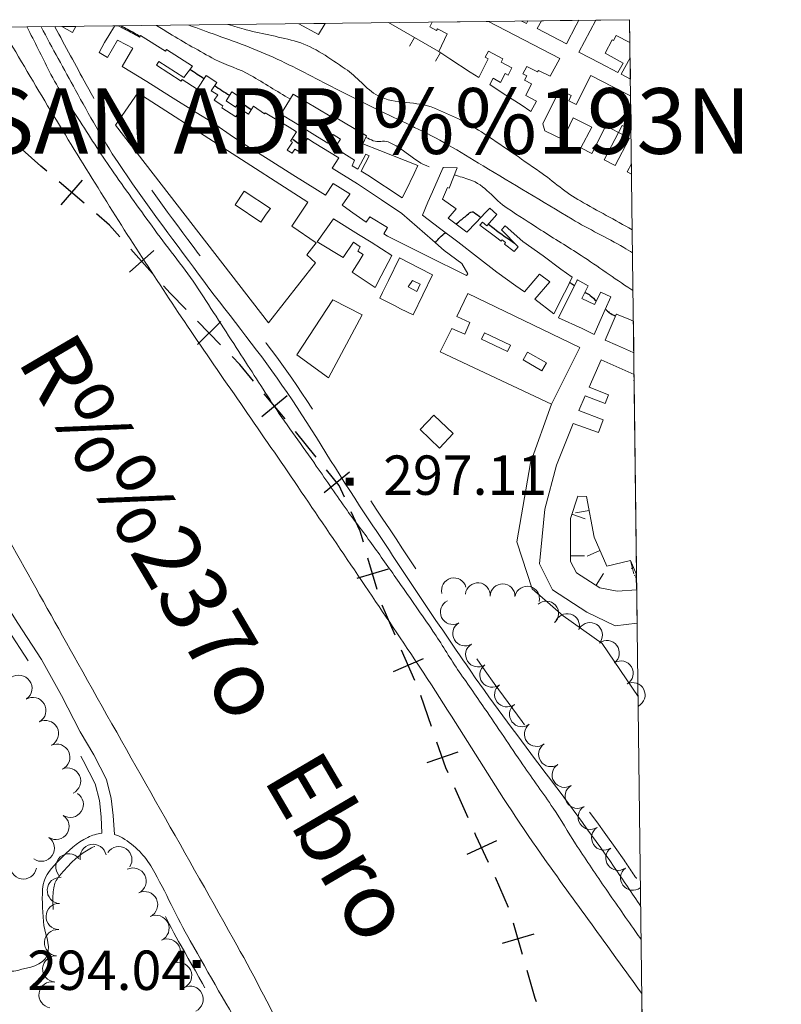
# Model space of a CAD drawing. Extents: x 580774 to 587697, y 682841 to 687550.
# Drawn here: x 587407 to 587697, y 687175 to 687550 of the extents above; entities that cross this region are included whole.
import ezdxf
from ezdxf.enums import TextEntityAlignment as Align

# ---------------------------------------------------------------- set-up
doc = ezdxf.new("R2010")
doc.units = 0
doc.header["$MEASUREMENT"] = 0
doc.linetypes.add('DGN Style 5', pattern=[72.459702, 31.054158, -41.405544])
for name, color, linetype in [('Nivel 10', 7, 'Continuous'), ('Nivel 12', 7, 'Continuous'), ('Nivel 14', 7, 'Continuous'), ('Nivel 19', 7, 'Continuous'), ('Nivel 29', 7, 'Continuous'), ('Nivel 4', 7, 'Continuous'), ('Nivel 49', 7, 'Continuous'), ('Nivel 6', 7, 'Continuous'), ('Nivel 63', 7, 'Continuous'), ('Nivel 7', 7, 'Continuous'), ('Nivel 8', 7, 'Continuous')]:
    doc.layers.add(name, color=color, linetype=linetype)
doc.styles.add('Style-font002', font='font002.shx')
doc.styles.add('Style-font003', font='font003.shx')

# ---------------------------------------------------------------- blocks, each defined once
blk = doc.blocks.new('PUALT')
at = {"layer": 'Nivel 6', "color": 7, "linetype": 'Continuous', "lineweight": 0}
blk.add_solid([(-1, -1), (1, -1), (-1, 1), (1, 1)], dxfattribs=at)

msp = doc.modelspace()

# ---------------------------------------------------------------- linework, layer by layer
at = {"layer": 'Nivel 10', "color": 3, "linetype": 'Continuous', "lineweight": 0, "extrusion": (0, 0, -1)}
for centre, start, end in [((-587572.75, 687332.55), 345.4091, 165.3853), ((-587581.87, 687330.7), 4.7436, 184.7198), ((-587591.28, 687330.3), 1.2546, 181.2308), ((-587600.63, 687329.37), 13.6418, 193.618), ((-587572.31, 687324.25), 244.4132, 64.3894), ((-587607.94, 687323.74), 48.1296, 228.1058), ((-587615.85, 687318.92), 17.3525, 197.3286), ((-587577.01, 687316.09), 239.2146, 59.1908), ((-587624.59, 687315.51), 33.0559, 213.032), ((-587631.05, 687308.7), 52.73, 232.7062), ((-587581.92, 687308.05), 237.5931, 57.5692), ((-587636.35, 687300.93), 59.006, 238.9822), ((-587587.3, 687300.33), 233.0131, 52.9892), ((-587640.86, 687292.66), 63.0566, 243.0327), ((-587592.96, 687292.8), 233.0131, 52.9892), ((-587598.63, 687285.28), 233.0131, 52.9892), ((-587604.29, 687277.76), 233.0131, 52.9892), ((-587609.73, 687270.07), 236.3967, 56.3729), ((-587614.86, 687262.17), 237.7911, 57.7673), ((-587619.83, 687254.17), 238.3431, 58.3192), ((-587624.77, 687246.15), 237.1064, 57.0825), ((-587629.88, 687238.25), 237.1064, 57.0825), ((-587635.29, 687230.54), 233.9611, 53.9372), ((-587640.91, 687222.98), 232.9988, 52.9749)]:
    msp.add_arc(centre, 4.71, start, end, dxfattribs=at)
for centre, major_axis, ratio, start_param, end_param in [((587407.04, 687295.2), (-2.91, 4.07), 0.999993, 0, 3.141177), ((587412.34, 687286.73), (-4.84, 1.27), 0.999984, 0.776467, 3.917643), ((587417.14, 687277.96), (1.33, 4.82), 0.999984, -0.754832, 2.386345), ((587421.46, 687268.95), (4.17, 2.75), 0.999605, -1.414171, 1.727006), ((587425.6, 687259.85), (4.27, 2.61), 0.999354, -1.448511, 1.692666), ((587426.61, 687250.98), (-3.64, 3.43), 0.999593, 1.389163, 4.53034), ((587421.19, 687242.58), (-3.64, 3.43), 0.999593, 1.389163, 4.53034), ((587415.59, 687234.3), (-3.4, 3.67), 0.999726, 1.351523, 4.4927), ((587435.32, 687230.78), (-4.91, -0.93), 0.999982, 0, 3.141177), ((587445.1, 687229.91), (-4.17, 2.77), 0.999812, 0.000208, 3.141385), ((587426.08, 687227.15), (0, -5), 0.999964, 0.860466, 4.001643), ((587408.78, 687227.54), (4.92, -0.92), 1, 0, 3.141177), ((587450.54, 687221.76), (-2.19, 4.49), 0.999749, 0.000208, 3.141385), ((587422.83, 687218.21), (4.64, -1.86), 0.99807, 1.253991, 4.395168), ((587454.91, 687212.77), (-2.17, 4.51), 0.999749, 0.000208, 3.141385), ((587422.4, 687208.24), (4.77, -1.51), 0.997344, 1.297038, 4.438215), ((587459.25, 687203.75), (-2.17, 4.51), 0.999749, 0.000208, 3.141385), ((587421.77, 687198.27), (4, -3), 0.99937, 0.994944, 4.136121), ((587463.57, 687194.74), (-2.16, 4.51), 0.999749, 0.000208, 3.141385), ((587421.08, 687188.29), (2.77, -4.16), 0.999703, 0.657199, 3.798376), ((587467.9, 687185.72), (-2.18, 4.5), 0.999749, 0.000208, 3.141385), ((587419.68, 687178.4), (0.07, -5), 0.99983, 0.178588, 3.319765), ((587472.25, 687176.72), (-2.18, 4.5), 0.999749, 0.000208, 3.141385)]:
    msp.add_ellipse(centre, major_axis=major_axis, ratio=ratio, start_param=start_param, end_param=end_param, dxfattribs=at)
at = {"layer": 'Nivel 14', "color": 240, "linetype": 'Continuous', "lineweight": 0, "flags": 128}
msp.add_lwpolyline([(587609.98, 687403.4), (587601.86, 687381.12), (587596.67, 687350.96), (587602.58, 687333.08), (587614.37, 687322.77), (587629.16, 687312.23), (587642.89, 687292.06)], dxfattribs=at)
at = {"layer": 'Nivel 19', "color": 13, "linetype": 'Continuous', "lineweight": 0}
for p, q in [((587557.76, 687543.1), (587555.85, 687539.81)), ((587567.64, 687537.39), (587565.73, 687534.09)), ((587617.71, 687361.51), (587622.74, 687359.83)), ((587624.25, 687362.98), (587619.03, 687362.01)), ((587628.35, 687347.7), (587623.48, 687345.59)), ((587617.15, 687345.68), (587622.46, 687345.67)), ((587640.04, 687343.91), (587641.31, 687338.76)), ((587626.89, 687334.46), (587629.71, 687338.95)), ((587641.18, 687341.26), (587640.29, 687340.88)), ((587642.31, 687338.6), (587641.43, 687338.22)), ((587642.38, 687332.76), (587641.99, 687338.05))]:
    msp.add_line(p, q, dxfattribs=at)
at = {"layer": 'Nivel 19', "color": 13, "linetype": 'Continuous', "lineweight": 0, "flags": 128}
for points in [[(587567.64, 687537.39), (587547.88, 687548.81)], [(587640.04, 687343.91), (587630.95, 687341.68), (587626.16, 687352.76), (587623.25, 687368.3), (587620, 687368.39), (587617.19, 687359.93), (587617.15, 687343.53), (587619.41, 687339.14), (587628.38, 687333.52), (587634.94, 687332.2), (587642.38, 687332.76)], [(587642.31, 687338.6), (587640.04, 687343.91)]]:
    msp.add_lwpolyline(points, dxfattribs=at)
at = {"layer": 'Nivel 19', "color": 240, "linetype": 'Continuous', "lineweight": 13, "flags": 128}
for points in [[(587564.42, 687549.02), (587585.97, 687549.28), (587613.06, 687535.19), (587609.39, 687528.44), (587604.91, 687530.64), (587604.64, 687530.09), (587600.53, 687532.11), (587600.5, 687532.13), (587599.06, 687529.3), (587600.57, 687528.55), (587599.66, 687526.84), (587602.32, 687525.45), (587600.14, 687521.08), (587604.18, 687518.88), (587602.06, 687515), (587598.31, 687517.44), (587591.56, 687521.88), (587586.44, 687525.19), (587587.71, 687527.72), (587590.51, 687526.06), (587592.24, 687529.41), (587593.46, 687528.85), (587594.82, 687531.55), (587590.74, 687533.74), (587591.41, 687535.06), (587585.93, 687538), (587584.66, 687535.64), (587585.82, 687535.03), (587582.23, 687527.91), (587579, 687530), (587571.25, 687535.06), (587566.98, 687537.83), (587570.18, 687544.53), (587566.54, 687546.51), (587566.16, 687545.78), (587563.55, 687547.25)], [(587598.55, 687549.44), (587600.9, 687549.47), (587600.39, 687548.47), (587599.67, 687548.82)], [(587604.45, 687546.63), (587606.05, 687549.53), (587620.31, 687549.7), (587619.25, 687547.81), (587615.63, 687540.69)], [(587626.86, 687549.78), (587639.67, 687549.94), (587639.78, 687541.31), (587634.51, 687543.95), (587633.5, 687542), (587633, 687542.25), (587630.41, 687537.21), (587637.17, 687533.43), (587635.21, 687529.8), (587628.44, 687533.38), (587620.31, 687537.63)], [(587423.41, 687547.29), (587428.74, 687547.35), (587427.45, 687545.01)], [(587439.69, 687541.25), (587437.57, 687537.5), (587440.84, 687535.54), (587444.66, 687542.14), (587448.02, 687540.37), (587450.43, 687539.11), (587446.44, 687532.13), (587455.74, 687526.39), (587464.81, 687520.69), (587474.6, 687514.58), (587480.75, 687510.75), (587488.75, 687505.19), (587492.88, 687502.56), (587502, 687496.81), (587511.38, 687490.88), (587520.81, 687485), (587523.89, 687483.12), (587526.72, 687487.51), (587533.16, 687483.54), (587533.13, 687483.5), (587530.13, 687479.31), (587530.56, 687479), (587534.19, 687476.38), (587539.31, 687472.75), (587540.75, 687474.84), (587547.45, 687470.72), (587546.06, 687468.38), (587547.5, 687467.44), (587562.13, 687460.13), (587577.5, 687452.44), (587578.07, 687453.17), (587575.75, 687457), (587569.06, 687462), (587564.63, 687465.88), (587552.94, 687476.13), (587545.19, 687481.31), (587536, 687487.44), (587526.31, 687493.31), (587528.94, 687497.31), (587519.5, 687503.06), (587516.93, 687504.64), (587513.64, 687499.68), (587512.2, 687500.64), (587511.09, 687499.09), (587509.2, 687500.22), (587511.2, 687503.28), (587510.54, 687503.72), (587512.8, 687507.18), (587509.94, 687508.94), (587500.88, 687514.44), (587500.63, 687514.13), (587496.44, 687517), (587494.46, 687513.95), (587491.41, 687515.84), (587489.62, 687512.93), (587484.3, 687516.38), (587484.78, 687517.14), (587481.43, 687519.23), (587482.81, 687521.25), (587480.29, 687522.88), (587482.39, 687525.95), (587478.36, 687528.66), (587474.91, 687523.44), (587469.26, 687527.14), (587468.84, 687526.53), (587459.45, 687532.62), (587460.38, 687534.06), (587460.38, 687534.06), (587469.91, 687527.98), (587473.13, 687532.19), (587463.25, 687538.56), (587462.83, 687537.9), (587453.35, 687543.91), (587452.94, 687543.31), (587450.41, 687544.65), (587444.91, 687547.55), (587443.45, 687547.53), (587441.28, 687543.91)], [(587513.72, 687548.39), (587523.71, 687548.52), (587521.22, 687544.29)], [(587636.5, 687529.13), (587639.85, 687535.46), (587639.95, 687527.32)], [(587640.2, 687507.87), (587636.79, 687509.65), (587635.42, 687507), (587639.6, 687504.83), (587634.13, 687494.33), (587629.94, 687496.5), (587635.42, 687507), (587630.67, 687509.47), (587625.34, 687498.91), (587621.13, 687501.13), (587625.22, 687508.98), (587618.19, 687512.55), (587614.19, 687504.31), (587607.44, 687507.56), (587606.56, 687510.31), (587612.09, 687521.31), (587613.08, 687523.26), (587617.46, 687521.06), (587616.54, 687519.06), (587619.33, 687517.66), (587624.88, 687528.63), (587633.25, 687524.38), (587640.03, 687520.95)], [(587452.35, 687522.02), (587517.15, 687480.41), (587511.02, 687471.27), (587520.28, 687464.98), (587516.67, 687460.36), (587520.08, 687457.32), (587502.17, 687434.45), (587443.85, 687509.74)], [(587485.99, 687519.06), (587489.57, 687516.66), (587491.88, 687520.06), (587488.13, 687522.44)], [(587506.88, 687513.94), (587509.11, 687517.58), (587511.56, 687521.56), (587525.63, 687513.13), (587526, 687513.69), (587539.5, 687505.63), (587538.06, 687502.63), (587538.06, 687502.63), (587538.07, 687502.63), (587544.5, 687500.13), (587559.06, 687494.44), (587557.56, 687491.32), (587554.38, 687484.75), (587553, 687482.06), (587539.94, 687490.69), (587537.45, 687492.21), (587540.48, 687498.09), (587539.16, 687498.73), (587536.2, 687492.97), (587534, 687494.31), (587534.88, 687496.44), (587527.38, 687501.15), (587529.56, 687504.37), (587526.79, 687506.17), (587524.67, 687502.85), (587520.81, 687505.25), (587512.24, 687510.6)], [(587562.81, 687480.38), (587564.59, 687484.39), (587568.56, 687493.38), (587568.75, 687493.69), (587573.94, 687493.5), (587570.92, 687485.77), (587570.24, 687485.98), (587568.46, 687481.56), (587573.57, 687477.83), (587570.55, 687474.3), (587577.72, 687468.99), (587581.21, 687472.69), (587584.75, 687476.44), (587586.38, 687478.13), (587589.06, 687475.75), (587585.3, 687471.34), (587583.63, 687472.85), (587582.64, 687471.7), (587588.53, 687467.19), (587590.71, 687465.52), (587591.18, 687466.13), (587592.45, 687465.1), (587592.06, 687464.48), (587595.75, 687461.66), (587597.18, 687463.36), (587590.9, 687469.85), (587592.31, 687471.44), (587598.94, 687465.38), (587606.75, 687460), (587613.45, 687454.94), (587617.84, 687451.81), (587615.46, 687447.08), (587614.87, 687445.93), (587610.81, 687437.88), (587603.63, 687443.44), (587609.29, 687450.06), (587605.33, 687452.99), (587599.6, 687446.29), (587596.38, 687448.56), (587589.13, 687453.81), (587581.69, 687459.5), (587574.19, 687465.25), (587567.31, 687470.5), (587560.81, 687475.44)], [(587640.41, 687491.05), (587638.75, 687491.94), (587640.36, 687494.99)], [(587520.66, 687465.27), (587526.92, 687474.12), (587536.44, 687468.13), (587541.19, 687465.13), (587549.13, 687460.13), (587545.07, 687452.35), (587542.79, 687447.93), (587534.04, 687453.78), (587536.63, 687457.89), (587538.23, 687460.43), (587536.1, 687461.74), (587537.02, 687463.34), (587534.45, 687465.18), (587530.53, 687459.38)], [(587547.81, 687450.62), (587552, 687459.19), (587559.35, 687455.44), (587564.63, 687452.75), (587557.18, 687437.45), (587552.46, 687439.82), (587550.32, 687440.9), (587544.48, 687443.83), (587545.56, 687446.03)], [(587619.79, 687450.8), (587623.9, 687448.48), (587621.49, 687443.73), (587626.28, 687441.46), (587628.7, 687446.14), (587632.55, 687444.3), (587630.4, 687439.52), (587628.33, 687434.95), (587626.13, 687430.06), (587621.56, 687432.31), (587612.56, 687436.38), (587619.63, 687450.5)], [(587620.7, 687425.04), (587578.05, 687445.59), (587573.86, 687436.87), (587578.76, 687434.58), (587576.88, 687430.18), (587571.92, 687432.31), (587567.51, 687423.34), (587609.98, 687403.4)], [(587537.82, 687437.48), (587524.96, 687413.48), (587512.93, 687422.24), (587526.62, 687443.17)], [(587630.38, 687427.88), (587635, 687425.81), (587639.63, 687423.75), (587641.26, 687423.02), (587641.11, 687435.05), (587639.32, 687435.81), (587634.62, 687437.79), (587634.55, 687437.62)], [(587641.39, 687412.38), (587641.23, 687412.44), (587641.38, 687412.83), (587641.36, 687414.72), (587628.81, 687420.37), (587624.24, 687409.97), (587631.59, 687406.96), (587630.4, 687403.67), (587622.78, 687406.63), (587620.34, 687401.08), (587629.58, 687397.5), (587627.78, 687392.62), (587618.15, 687396.03), (587611.76, 687380.21), (587607.37, 687363.49), (587605.4, 687342.69), (587610.28, 687332.71), (587623.42, 687324.15), (587634.13, 687319.04), (587642.54, 687320.08)]]:
    msp.add_lwpolyline(points, close=True, dxfattribs=at)
at = {"layer": 'Nivel 19', "color": 140, "linetype": 'Continuous', "lineweight": 0, "flags": 128}
msp.add_lwpolyline([(587567.24, 687386.75), (587559.85, 687393.76), (587565.09, 687399.29), (587572.49, 687392.27)], close=True, dxfattribs=at)
at = {"layer": 'Nivel 29', "color": 240, "linetype": 'Continuous', "lineweight": 13, "flags": 128}
for points in [[(587489.39, 687479.4), (587499.2, 687472.81), (587501.29, 687475.84), (587502.84, 687478.07), (587492.83, 687484.65)], [(587557, 687450.61), (587559.87, 687449.21), (587558.6, 687446.41), (587555.36, 687448.13)], [(587584.43, 687430.61), (587583.28, 687428.16), (587593.2, 687423.49), (587594.35, 687425.93)], [(587600.8, 687423.32), (587599.08, 687420.3), (587606.28, 687416.19), (587608, 687419.2)]]:
    msp.add_lwpolyline(points, close=True, dxfattribs=at)
at = {"layer": 'Nivel 4', "color": 7, "linetype": 'Continuous', "lineweight": 30}
for p, q in [((587431.2, 687488.81), (587423.04, 687479.35)), ((587458.48, 687462.04), (587449.16, 687453.72)), ((587483.96, 687434.94), (587475.02, 687426.2)), ((587509.25, 687406.62), (587499.62, 687398.65)), ((587532.99, 687377.53), (587523.28, 687369.65)), ((587547.72, 687340.56), (587535.71, 687337.1)), ((587561.05, 687306.45), (587549.58, 687301.48)), ((587574.22, 687270.88), (587562.42, 687266.77)), ((587588.98, 687237.11), (587577.64, 687231.85)), ((587603.18, 687201.47), (587591.17, 687198))]:
    msp.add_line(p, q, dxfattribs=at)
at = {"layer": 'Nivel 4', "color": 7, "linetype": 'Continuous', "lineweight": 30, "flags": 128}
for points in [[(587417.66, 687492.25), (587415.45, 687494.15), (587408.23, 687500.46)], [(587431.85, 687480), (587422.39, 687488.17)], [(587445.5, 687467.21), (587441.56, 687471.62), (587436.57, 687475.92)], [(587457.98, 687453.22), (587449.66, 687462.55)], [(587470.75, 687439.51), (587464.63, 687445.77), (587462.14, 687448.57)], [(587483.86, 687426.1), (587475.12, 687435.04)], [(587496.46, 687412.26), (587491.26, 687418.53), (587488.22, 687421.65)], [(587508.42, 687397.82), (587500.45, 687407.45)], [(587520.26, 687383.29), (587512.38, 687393)], [(587531.03, 687368.09), (587529, 687372.53), (587524.2, 687378.44)], [(587538.25, 687350.84), (587537.05, 687355.02), (587533.64, 687362.42)], [(587543.45, 687332.82), (587539.98, 687344.83)], [(587550.34, 687315.43), (587545.37, 687326.9)], [(587557.8, 687298.23), (587552.83, 687309.7)], [(587564.21, 687280.63), (587560.11, 687292.44)], [(587570.54, 687262.99), (587569.68, 687264.92), (587566.27, 687274.73)], [(587578.15, 687245.87), (587573.07, 687257.29)], [(587585.94, 687228.81), (587581.13, 687239.16), (587580.69, 687240.16)], [(587593.54, 687211.69), (587588.56, 687223.15)], [(587598.91, 687193.73), (587595.44, 687205.74)], [(587604.2, 687175.76), (587603.73, 687177.01), (587600.64, 687187.74)]]:
    msp.add_lwpolyline(points, dxfattribs=at)
at = {"layer": 'Nivel 49', "color": 7, "linetype": 'Continuous', "lineweight": 0, "flags": 128}
msp.add_lwpolyline([(580774.23, 687467.36), (580827.48, 682841.13), (587697.45, 682923.67), (587639.67, 687549.94)], close=True, dxfattribs=at)
at = {"layer": 'Nivel 6', "color": 30, "linetype": 'Continuous', "lineweight": 0}
for points, knots in [([(587410.2, 687547.12), (587413.01, 687541.51), (587415.82, 687535.9), (587418.63, 687530.29), (587421.99, 687523.57), (587426.36, 687517.41), (587430.42, 687511.09), (587434.63, 687504.54), (587438.76, 687497.95), (587443.22, 687491.57), (587448.3, 687484.3), (587453.52, 687477.14), (587458.73, 687469.96), (587464.22, 687462.39), (587470.27, 687455.2), (587475.38, 687447.36), (587480.55, 687439.44), (587485.65, 687431.48), (587490.79, 687423.55), (587495.29, 687416.61), (587499.75, 687409.65), (587504.29, 687402.73), (587509.39, 687394.95), (587515.01, 687387.53), (587520.33, 687379.9), (587524.25, 687374.29), (587528.1, 687368.64), (587532.04, 687363.05), (587535.27, 687358.47), (587538.73, 687354.06), (587541.99, 687349.5), (587545.31, 687344.86), (587548.6, 687340.2), (587551.88, 687335.53), (587556.2, 687329.39), (587560.5, 687323.23), (587564.75, 687317.03), (587568.03, 687312.25), (587570.9, 687307.19), (587574.16, 687302.4), (587577.55, 687297.42), (587581.07, 687292.53), (587584.46, 687287.56), (587589.33, 687280.42), (587594.13, 687273.23), (587598.99, 687266.09), (587602.77, 687260.53), (587606.8, 687255.14), (587610.56, 687249.57), (587613.56, 687245.12), (587616.13, 687240.4), (587619.08, 687235.92), (587622.66, 687230.49), (587626.25, 687225.06), (587629.96, 687219.71), (587633.92, 687214), (587637.89, 687208.28), (587641.87, 687202.58), (587642.6, 687201.54), (587643.32, 687200.5), (587644.05, 687199.46)], [0, 0, 0, 0, 0.044898, 0.044898, 0.044898, 0.098637, 0.098637, 0.098637, 0.154312, 0.154312, 0.154312, 0.217756, 0.217756, 0.217756, 0.284709, 0.284709, 0.284709, 0.352356, 0.352356, 0.352356, 0.41154, 0.41154, 0.41154, 0.478089, 0.478089, 0.478089, 0.52703, 0.52703, 0.52703, 0.567126, 0.567126, 0.567126, 0.607951, 0.607951, 0.607951, 0.661703, 0.661703, 0.661703, 0.703193, 0.703193, 0.703193, 0.746278, 0.746278, 0.746278, 0.808112, 0.808112, 0.808112, 0.856217, 0.856217, 0.856217, 0.894595, 0.894595, 0.894595, 0.94116, 0.94116, 0.94116, 0.990922, 0.990922, 0.990922, 1, 1, 1, 1]), ([(587459.49, 687547.73), (587461.13, 687546.72), (587462.78, 687545.7), (587464.42, 687544.69), (587470.06, 687541.22), (587475.85, 687537.99), (587481.67, 687534.82), (587486.08, 687532.41), (587491.15, 687531.3), (587495.45, 687528.7), (587500.4, 687525.71), (587505.34, 687522.72), (587510.29, 687519.73)], [0, 0, 0, 0, 0.099762, 0.099762, 0.099762, 0.441909, 0.441909, 0.441909, 0.701486, 0.701486, 0.701486, 1, 1, 1, 1]), ([(587471.72, 687547.88), (587475.29, 687546.59), (587478.85, 687545.31), (587482.42, 687544.02), (587490.68, 687541.04), (587498.99, 687538.09), (587506.9, 687534.25), (587514.84, 687530.39), (587522.6, 687526.19), (587530.5, 687522.26), (587535.27, 687519.88), (587540.05, 687517.51), (587544.82, 687515.13), (587553.38, 687510.86), (587562.23, 687507.13), (587570.49, 687502.29), (587574.97, 687499.67), (587579.38, 687496.95), (587583.83, 687494.28), (587595.14, 687487.49), (587606.45, 687480.7), (587617.76, 687473.92), (587624.17, 687470.07), (587630.99, 687466.94), (587637.44, 687463.16), (587638.56, 687462.5), (587639.68, 687461.83), (587640.78, 687461.13)], [0, 0, 0, 0, 0.059741, 0.059741, 0.059741, 0.198198, 0.198198, 0.198198, 0.337251, 0.337251, 0.337251, 0.421282, 0.421282, 0.421282, 0.572055, 0.572055, 0.572055, 0.653792, 0.653792, 0.653792, 0.861653, 0.861653, 0.861653, 0.979475, 0.979475, 0.979475, 1, 1, 1, 1]), ([(587486.77, 687548.06), (587489.07, 687547.42), (587491.37, 687546.77), (587493.67, 687546.13), (587500.1, 687544.33), (587506.72, 687543.42), (587513.15, 687541.51), (587519.85, 687539.52), (587525.5, 687535.06), (587531.33, 687531.26), (587535.87, 687528.3), (587539.09, 687523.52), (587543.87, 687520.94), (587550.33, 687517.46), (587558.63, 687519.19), (587565.31, 687516.25), (587571.42, 687513.57), (587577.63, 687510.91), (587583.22, 687507.19), (587590.71, 687502.2), (587598.1, 687497.16), (587605.45, 687492), (587610.65, 687488.35), (587615.38, 687483.97), (587620.92, 687480.87), (587627.49, 687477.19), (587634.08, 687473.56), (587640.67, 687469.91)], [0, 0, 0, 0, 0.040949, 0.040949, 0.040949, 0.155429, 0.155429, 0.155429, 0.27477, 0.27477, 0.27477, 0.367636, 0.367636, 0.367636, 0.493133, 0.493133, 0.493133, 0.607904, 0.607904, 0.607904, 0.761861, 0.761861, 0.761861, 0.870837, 0.870837, 0.870837, 1, 1, 1, 1]), ([(587539.19, 687505.04), (587540.15, 687504.64), (587541.1, 687504.25), (587542.05, 687503.85), (587543.8, 687503.12), (587545.93, 687504), (587547.7, 687503.36), (587553.38, 687501.31), (587557.51, 687495.8), (587563.29, 687493.94)], [0, 0, 0, 0, 0.114682, 0.114682, 0.114682, 0.32488, 0.32488, 0.32488, 1, 1, 1, 1]), ([(587573.01, 687490.82), (587574.92, 687490.2), (587576.84, 687489.59), (587578.75, 687488.97), (587584.45, 687487.14), (587588.05, 687481.41), (587593.06, 687478.13), (587597.32, 687475.34), (587601.58, 687472.53), (587605.88, 687469.79), (587610.97, 687466.54), (587616.13, 687463.39), (587621.2, 687460.11), (587627.62, 687455.97), (587633.74, 687451.39), (587640.18, 687447.28), (587640.44, 687447.11), (587640.7, 687446.95), (587640.96, 687446.78)], [0, 0, 0, 0, 0.074263, 0.074263, 0.074263, 0.295256, 0.295256, 0.295256, 0.483527, 0.483527, 0.483527, 0.706609, 0.706609, 0.706609, 0.988628, 0.988628, 0.988628, 1, 1, 1, 1]), ([(587552.07, 687067.53), (587551.73, 687067.89), (587551.38, 687068.24), (587551.04, 687068.6), (587549.83, 687069.86), (587548.38, 687070.8), (587546.86, 687071.74), (587545.66, 687072.49), (587544.4, 687072.96), (587543.05, 687073.34), (587541.53, 687073.78), (587539.93, 687073.96), (587538.41, 687073.77), (587530.89, 687072.83), (587523.39, 687070.78), (587516.35, 687067.14), (587509.64, 687063.67), (587503.64, 687059.95), (587497.51, 687055.84), (587495.55, 687054.52), (587493.62, 687053.24), (587491.86, 687051.64), (587486.58, 687046.84), (587482.2, 687041.34), (587478.47, 687035.36), (587474.88, 687029.62), (587471.75, 687023.63), (587468.1, 687017.95), (587465.12, 687013.32), (587462.13, 687008.7), (587459.14, 687004.07), (587454.82, 686997.39), (587450.48, 686990.74), (587446.11, 686984.09), (587442.72, 686978.92), (587438.21, 686974.86), (587433.35, 686970.66), (587428.9, 686966.8), (587423.75, 686964.41), (587418.53, 686962.39), (587417.77, 686962.1), (587416.84, 686962.06), (587416.05, 686962.43), (587414.44, 686963.19), (587412.85, 686964.31), (587412.4, 686965.99), (587410.45, 686973.23), (587409.83, 686980.48), (587409.41, 686987.81), (587408.99, 686994.98), (587408.68, 687002.15), (587408.22, 687009.32), (587407.82, 687015.48), (587407.54, 687021.64), (587406.9, 687027.79), (587406.18, 687034.51), (587405.14, 687041.18), (587404.13, 687047.86), (587403.09, 687054.67), (587402.04, 687061.48), (587401, 687068.29), (587400.18, 687073.64), (587399.39, 687079), (587398.58, 687084.36), (587397.42, 687091.93), (587395.07, 687099.28), (587393.92, 687106.86), (587392.9, 687113.55), (587392.27, 687120.26), (587391.69, 687126.99), (587391.14, 687133.44), (587390.47, 687139.88), (587390.37, 687146.35), (587390.27, 687153.1), (587390.25, 687159.85), (587390.23, 687166.6), (587390.23, 687167.3), (587390.23, 687168.01), (587390.23, 687168.72), (587390.22, 687174.1), (587389.58, 687179.47), (587389.38, 687184.85), (587388.97, 687196.1), (587395.25, 687207.63), (587392.05, 687218.55), (587390.22, 687224.81), (587388.28, 687230.92), (587386.42, 687237.11), (587384.45, 687243.67), (587382.47, 687250.23), (587380.5, 687256.79)], [0, 0, 0, 0, 0.003053, 0.003053, 0.003053, 0.013795, 0.013795, 0.013795, 0.022296, 0.022296, 0.022296, 0.031872, 0.031872, 0.031872, 0.079223, 0.079223, 0.079223, 0.124375, 0.124375, 0.124375, 0.138856, 0.138856, 0.138856, 0.182171, 0.182171, 0.182171, 0.223822, 0.223822, 0.223822, 0.257785, 0.257785, 0.257785, 0.306804, 0.306804, 0.306804, 0.344898, 0.344898, 0.344898, 0.379767, 0.379767, 0.379767, 0.384859, 0.384859, 0.384859, 0.395343, 0.395343, 0.395343, 0.440615, 0.440615, 0.440615, 0.484901, 0.484901, 0.484901, 0.522954, 0.522954, 0.522954, 0.564601, 0.564601, 0.564601, 0.607085, 0.607085, 0.607085, 0.640486, 0.640486, 0.640486, 0.687724, 0.687724, 0.687724, 0.729346, 0.729346, 0.729346, 0.769227, 0.769227, 0.769227, 0.810844, 0.810844, 0.810844, 0.815201, 0.815201, 0.815201, 0.848405, 0.848405, 0.848405, 0.917892, 0.917892, 0.917892, 0.957759, 0.957759, 0.957759, 1, 1, 1, 1])]:
    msp.add_open_spline(points, degree=3, knots=knots, dxfattribs=at)
at = {"layer": 'Nivel 6', "color": 30, "linetype": 'Continuous', "lineweight": 30}
for points, knots in [([(587445.99, 687547.56), (587447.63, 687546.69), (587449.29, 687545.87), (587450.91, 687544.95), (587451.68, 687544.51), (587452.4, 687543.98), (587453.14, 687543.5)], [0, 0, 0, 0, 0.676911, 0.676911, 0.676911, 1, 1, 1, 1]), ([(587472.21, 687531.06), (587473.14, 687530.46), (587474.07, 687529.86), (587474.99, 687529.25), (587475.83, 687528.7), (587476.66, 687528.14), (587477.49, 687527.58)], [0, 0, 0, 0, 0.524723, 0.524723, 0.524723, 1, 1, 1, 1]), ([(587481.61, 687524.82), (587482.54, 687524.2), (587483.46, 687523.56), (587484.4, 687522.96), (587485.36, 687522.35), (587486.32, 687521.74), (587487.28, 687521.13)], [0, 0, 0, 0, 0.495505, 0.495505, 0.495505, 1, 1, 1, 1]), ([(587490.98, 687518.79), (587491.77, 687518.29), (587492.57, 687517.81), (587493.34, 687517.29), (587494.08, 687516.8), (587494.78, 687516.27), (587495.5, 687515.76)], [0, 0, 0, 0, 0.512922, 0.512922, 0.512922, 1, 1, 1, 1]), ([(587511.43, 687504.45), (587512.07, 687503.93), (587512.72, 687503.41), (587513.36, 687502.89), (587513.84, 687502.5), (587514.32, 687502.13), (587514.8, 687501.75)], [0, 0, 0, 0, 0.574009, 0.574009, 0.574009, 1, 1, 1, 1]), ([(587573.65, 687472.16), (587574.76, 687473.06), (587575.86, 687473.97), (587576.97, 687474.88), (587577.98, 687475.7), (587579.5, 687477.34), (587580.51, 687476.52), (587581.31, 687475.87), (587582.11, 687475.21), (587582.9, 687474.56)], [0, 0, 0, 0, 0.380262, 0.380262, 0.380262, 0.725835, 0.725835, 0.725835, 1, 1, 1, 1]), ([(587585.96, 687472.05), (587586.66, 687471.48), (587587.34, 687470.88), (587588.06, 687470.33), (587590.6, 687468.39), (587593.27, 687466.62), (587595.87, 687464.77)], [0, 0, 0, 0, 0.22039, 0.22039, 0.22039, 1, 1, 1, 1]), ([(587565.78, 687465.09), (587566.32, 687465.73), (587566.78, 687466.44), (587567.39, 687467.02), (587568.1, 687467.7), (587568.9, 687468.26), (587569.65, 687468.87)], [0, 0, 0, 0, 0.462525, 0.462525, 0.462525, 1, 1, 1, 1]), ([(587616.9, 687449.81), (587617.22, 687449.58), (587617.55, 687449.35), (587617.87, 687449.12), (587618.12, 687448.94), (587618.4, 687448.79), (587618.67, 687448.62)], [0, 0, 0, 0, 0.558703, 0.558703, 0.558703, 1, 1, 1, 1]), ([(587622.75, 687446.06), (587623.39, 687445.66), (587624.08, 687445.32), (587624.68, 687444.85), (587625.52, 687444.2), (587626.25, 687443.44), (587627.03, 687442.73)], [0, 0, 0, 0, 0.418779, 0.418779, 0.418779, 1, 1, 1, 1]), ([(587630.59, 687439.53), (587631.04, 687439.12), (587631.43, 687438.65), (587631.94, 687438.31), (587632.67, 687437.83), (587633.46, 687437.48), (587634.22, 687437.06)], [0, 0, 0, 0, 0.412083, 0.412083, 0.412083, 1, 1, 1, 1])]:
    msp.add_open_spline(points, degree=3, knots=knots, dxfattribs=at)
at = {"layer": 'Nivel 63', "color": 7, "linetype": 'Continuous', "lineweight": 0, "flags": 128}
msp.add_lwpolyline([(580774.23, 687467.36), (580827.48, 682841.13), (587697.45, 682923.67), (587639.67, 687549.94)], close=True, dxfattribs=at)
at = {"layer": 'Nivel 7', "color": 140, "linetype": 'Continuous', "lineweight": 13}
msp.add_open_spline([(587303.63, 687545.81), (587308.98, 687531.33), (587314.35, 687516.76), (587321.63, 687503.14), (587330.27, 687486.97), (587338.99, 687470.85), (587347.65, 687454.69), (587359.47, 687432.63), (587371.23, 687410.55), (587383.09, 687388.52), (587398.23, 687360.4), (587413.99, 687332.63), (587429.55, 687304.75), (587449.14, 687269.63), (587469.1, 687234.73), (587488.78, 687199.67), (587502.81, 687174.67), (587514.83, 687148.57), (587529.15, 687123.72), (587535.78, 687112.23), (587544.17, 687101.83), (587550.98, 687090.45), (587554.45, 687084.64), (587557.93, 687078.83), (587561.4, 687073.01), (587589.3, 687087.33), (587617.2, 687101.64), (587645.09, 687115.96), (587644.83, 687136.94), (587644.57, 687157.92), (587644.31, 687178.9), (587631.6, 687196.67), (587618.56, 687214.2), (587605.95, 687232.05), (587588.44, 687256.84), (587573.27, 687283.22), (587556.33, 687308.41), (587542.02, 687329.67), (587527.67, 687350.91), (587513.25, 687372.1), (587499.73, 687391.96), (587485.94, 687411.63), (587472.43, 687431.5), (587459.9, 687449.93), (587447.82, 687468.66), (587436.08, 687487.61), (587423.91, 687507.25), (587411.94, 687527), (587400.37, 687547), (587368.13, 687546.61), (587335.88, 687546.21), (587303.63, 687545.81)], degree=3, knots=[0, 0, 0, 0, 0.017189, 0.017189, 0.017189, 0.0376, 0.0376, 0.0376, 0.065457, 0.065457, 0.065457, 0.101007, 0.101007, 0.101007, 0.145773, 0.145773, 0.145773, 0.177694, 0.177694, 0.177694, 0.19246, 0.19246, 0.19246, 0.2, 0.2, 0.2, 0.4, 0.4, 0.4, 0.6, 0.6, 0.6, 0.629674, 0.629674, 0.629674, 0.670909, 0.670909, 0.670909, 0.705722, 0.705722, 0.705722, 0.738352, 0.738352, 0.738352, 0.768624, 0.768624, 0.768624, 0.8, 0.8, 0.8, 1, 1, 1, 1], dxfattribs=at)
at = {"layer": 'Nivel 8', "color": 7, "linetype": 'DGN Style 5', "lineweight": 0, "flags": 128}
msp.add_lwpolyline([(587438.6, 687239.96), (587438.43, 687246.23), (587437.73, 687252.45), (587436.12, 687258.8), (587431.57, 687267.72), (587426.46, 687276.45), (587419.26, 687290.27), (587411.74, 687303.91), (587402.87, 687317.58), (587394.08, 687331.3), (587385.35, 687346.88), (587376.86, 687362.59), (587364.26, 687386.5), (587351.77, 687410.47), (587341.85, 687430.23), (587331.87, 687449.96), (587321.68, 687468.69), (587311.2, 687487.27), (587298, 687509.95), (587284.83, 687532.64), (587277.95, 687545.5)], dxfattribs=at)
at = {"layer": 'Nivel 8', "color": 7, "linetype": 'Continuous', "lineweight": 0, "flags": 128}
msp.add_lwpolyline([(587443.47, 687239.56), (587442.94, 687246.74), (587442.2, 687253.27), (587440.4, 687260.41), (587435.55, 687269.9), (587430.44, 687278.65), (587423.26, 687292.42), (587415.64, 687306.24), (587406.69, 687320.05), (587397.97, 687333.64), (587389.33, 687349.07), (587380.87, 687364.73), (587368.29, 687388.61), (587355.82, 687412.53), (587345.91, 687432.27), (587335.89, 687452.06), (587325.66, 687470.9), (587315.14, 687489.53), (587301.93, 687512.23), (587288.8, 687534.85), (587283.07, 687545.56)], dxfattribs=at)
at = {"layer": 'Nivel 8', "color": 7, "linetype": 'Continuous', "lineweight": 0}
for points, knots in [([(587415.52, 687547.19), (587419.78, 687539.09), (587424.24, 687531.1), (587428.65, 687523.08), (587433.78, 687513.75), (587438.88, 687504.41), (587444.8, 687495.54), (587454.52, 687480.96), (587465.11, 687467.04), (587475.5, 687452.96), (587485.96, 687438.78), (587497.2, 687425.19), (587507.26, 687410.72), (587517.65, 687395.76), (587526.78, 687379.98), (587536.82, 687364.78), (587550.24, 687344.48), (587563.66, 687324.17), (587577.49, 687304.14), (587595.57, 687277.97), (587615.74, 687253.3), (587633.77, 687227.1), (587637.19, 687222.14), (587640.57, 687217.15), (587643.89, 687212.13)], [0, 0, 0, 0, 0.067636, 0.067636, 0.067636, 0.1463, 0.1463, 0.1463, 0.275661, 0.275661, 0.275661, 0.405851, 0.405851, 0.405851, 0.540462, 0.540462, 0.540462, 0.720388, 0.720388, 0.720388, 0.955469, 0.955469, 0.955469, 1, 1, 1, 1]), ([(587382.12, 687176.53), (587383.21, 687177.28), (587384.31, 687178.04), (587385.36, 687178.84), (587388.54, 687181.28), (587391.08, 687184.48), (587394.45, 687186.74), (587397.87, 687189.02), (587402.66, 687186.58), (587406.63, 687187.72), (587410.73, 687188.89), (587416.26, 687189.41), (587417.8, 687193.56), (587419.38, 687197.81), (587416.59, 687202.1), (587416.41, 687206.4), (587416.21, 687211.06), (587415.56, 687215.76), (587416.31, 687220.4), (587416.91, 687224.16), (587419.78, 687226.98), (587422.52, 687229.87), (587425.85, 687233.38), (587429, 687236.39), (587433.29, 687238.41), (587435.02, 687239.23), (587436.76, 687239.79), (587438.6, 687239.96)], [0, 0, 0, 0, 0.04048, 0.04048, 0.04048, 0.16286, 0.16286, 0.16286, 0.287051, 0.287051, 0.287051, 0.415263, 0.415263, 0.415263, 0.546602, 0.546602, 0.546602, 0.688916, 0.688916, 0.688916, 0.804083, 0.804083, 0.804083, 0.943789, 0.943789, 0.943789, 1, 1, 1, 1]), ([(587443.47, 687239.56), (587444.53, 687239.26), (587445.52, 687238.81), (587446.49, 687238.21), (587451.22, 687235.26), (587455.15, 687231.38), (587457.83, 687226.65), (587463.02, 687217.53), (587467.17, 687208.01), (587472.33, 687198.96), (587479.54, 687186.33), (587486.66, 687173.63), (587494.12, 687161.14), (587500.38, 687150.66), (587507.23, 687140.55), (587513.48, 687130.06), (587517.67, 687123.04), (587521.62, 687115.88), (587525.46, 687108.66)], [0, 0, 0, 0, 0.021267, 0.021267, 0.021267, 0.125361, 0.125361, 0.125361, 0.32634, 0.32634, 0.32634, 0.606921, 0.606921, 0.606921, 0.842313, 0.842313, 0.842313, 1, 1, 1, 1])]:
    msp.add_open_spline(points, degree=3, knots=knots, dxfattribs=at)
at = {"layer": 'Nivel 8', "color": 7, "linetype": 'DGN Style 5', "lineweight": 0}
for points, knots in [([(587420.78, 687547.25), (587424.65, 687539.87), (587428.69, 687532.57), (587432.7, 687525.26), (587437.75, 687516.02), (587442.8, 687506.79), (587448.66, 687498.03), (587458.35, 687483.53), (587468.86, 687469.67), (587479.2, 687455.67), (587489.68, 687441.47), (587500.94, 687427.85), (587511.01, 687413.35), (587521.43, 687398.36), (587530.59, 687382.53), (587540.65, 687367.31), (587554.05, 687347.04), (587567.41, 687326.74), (587581.25, 687306.77), (587599.36, 687280.61), (587619.47, 687255.88), (587637.54, 687229.71), (587639.64, 687226.67), (587641.72, 687223.62), (587643.79, 687220.56)], [0, 0, 0, 0, 0.063191, 0.063191, 0.063191, 0.142915, 0.142915, 0.142915, 0.274811, 0.274811, 0.274811, 0.408536, 0.408536, 0.408536, 0.546861, 0.546861, 0.546861, 0.730981, 0.730981, 0.730981, 0.972032, 0.972032, 0.972032, 1, 1, 1, 1]), ([(587383.91, 687163.73), (587384.4, 687168.35), (587386.33, 687172.58), (587389.04, 687176.85), (587390.68, 687179.45), (587392.49, 687181.52), (587395.14, 687182.86), (587399.06, 687184.83), (587403.65, 687182.61), (587407.75, 687183.81), (587412.99, 687185.34), (587420.09, 687185.97), (587422.08, 687191.28), (587423.98, 687196.36), (587420.62, 687201.49), (587420.39, 687206.64), (587420.21, 687210.83), (587419.63, 687215.04), (587420.31, 687219.22), (587420.82, 687222.37), (587423.24, 687224.64), (587425.51, 687227.15), (587428.3, 687230.23), (587431.24, 687232.57), (587434.66, 687234.41), (587437.62, 687236), (587441.9, 687236.17), (587444.79, 687234.26), (587448.78, 687231.63), (587452.3, 687228.39), (587454.58, 687224.29), (587459.59, 687215.26), (587463.76, 687205.94), (587468.84, 687197.04), (587476.07, 687184.37), (587483.21, 687171.63), (587490.7, 687159.09), (587496.96, 687148.62), (587503.81, 687138.52), (587510.05, 687128.04), (587514.21, 687121.07), (587518.13, 687113.97), (587521.94, 687106.8)], [0, 0, 0, 0, 0.054165, 0.054165, 0.054165, 0.087066, 0.087066, 0.087066, 0.135639, 0.135639, 0.135639, 0.197743, 0.197743, 0.197743, 0.257107, 0.257107, 0.257107, 0.305468, 0.305468, 0.305468, 0.341894, 0.341894, 0.341894, 0.386765, 0.386765, 0.386765, 0.425729, 0.425729, 0.425729, 0.4794, 0.4794, 0.4794, 0.597587, 0.597587, 0.597587, 0.765876, 0.765876, 0.765876, 0.906475, 0.906475, 0.906475, 1, 1, 1, 1])]:
    msp.add_open_spline(points, degree=3, knots=knots, dxfattribs=at)

# ---------------------------------------------------------------- block references
at = {"layer": 'Nivel 6', "color": 7, "linetype": 'Continuous', "lineweight": 0, "xscale": 1.5, "yscale": 1.5, "zscale": 1.5}
for p in [(587533, 687373.92), (587474.76, 687190.18)]:
    msp.add_blockref('PUALT', p, dxfattribs=at)

# ---------------------------------------------------------------- texts
at = {"layer": 'Nivel 12', "color": 7, "linetype": 'Continuous', "lineweight": 0, "style": 'Style-font003'}
msp.add_text('SAN ADRI%%193N', height=24.99, dxfattribs=at).set_placement((587539.2, 687511.34), align=Align.MIDDLE_CENTER)
at = {"layer": 'Nivel 6', "color": 7, "linetype": 'Continuous', "lineweight": 0, "style": 'Style-font002'}
for s, p in [('297.11', (587545.81, 687376.41)), ('294.04', (587410.2, 687187.78))]:
    msp.add_text(s, height=15, dxfattribs=at).set_placement(p, align=Align.MIDDLE_LEFT)
at = {"layer": 'Nivel 7', "color": 140, "linetype": 'Continuous', "lineweight": 0, "style": 'Style-font003'}
msp.add_text('R%%237o   Ebro', height=25, rotation=300.4474, dxfattribs=at).set_placement((587482.7, 687314.5), align=Align.MIDDLE_CENTER)

doc.saveas('drawing.dxf')
